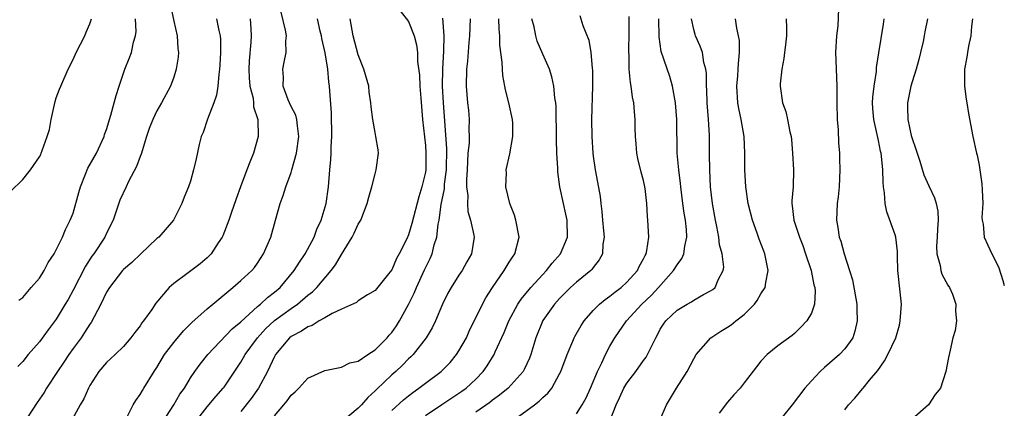
# Model space of a CAD drawing. Units: inches. Extents: x 2595000 to 2598000, y 1509000 to 1512000.
# Drawn here: x 2597883 to 2598000, y 1509913 to 1509959 of the extents above; entities that cross this region are included whole.
import ezdxf

# ---------------------------------------------------------------- set-up
doc = ezdxf.new("R2010")
doc.units = ezdxf.units.IN
doc.header["$MEASUREMENT"] = 0
doc.layers.add('LD25951509_2ft', color=254, linetype='Continuous')

msp = doc.modelspace()

# ---------------------------------------------------------------- linework, layer by layer
at = {"layer": 'LD25951509_2ft'}
for points, elevation in [([(2597900.53, 1509961), (2597901, 1509958.75), (2597901.42, 1509957), (2597901.49, 1509955.49), (2597901.56, 1509955), (2597901.53, 1509954.46), (2597901.31, 1509953), (2597901, 1509952.05), (2597900.63, 1509951), (2597899.55, 1509949), (2597899, 1509948.06), (2597898.51, 1509947), (2597898.07, 1509945.93), (2597897.77, 1509945), (2597897.11, 1509942.89), (2597897, 1509942.61), (2597896.58, 1509941.42), (2597895.61, 1509939.61), (2597895.32, 1509939), (2597894.59, 1509937.41), (2597893.78, 1509935), (2597893, 1509933.46), (2597892.79, 1509933), (2597891.47, 1509931), (2597891.26, 1509930.74), (2597890.47, 1509929.53), (2597889, 1509926.67), (2597888.42, 1509925.58), (2597888.08, 1509925), (2597887, 1509923.22), (2597886.04, 1509921.96), (2597885, 1509920.51), (2597883.66, 1509919), (2597883, 1509918.16), (2597882.41, 1509917.59)], 7976), ([(2597927.98, 1509959.98), (2597929, 1509958.68), (2597929.65, 1509957), (2597929.93, 1509955.93), (2597930.04, 1509955), (2597930.06, 1509953.94), (2597930.28, 1509952.28), (2597930.34, 1509951), (2597930.45, 1509949.55), (2597930.55, 1509948.55), (2597930.67, 1509947), (2597931, 1509943.91), (2597931.07, 1509943), (2597931.04, 1509941), (2597931, 1509940.72), (2597930.59, 1509939), (2597930.2, 1509937.8), (2597929.4, 1509934.6), (2597929, 1509933.25), (2597928.8, 1509932.8), (2597927.88, 1509931), (2597927.55, 1509930.45), (2597927, 1509929.11), (2597926.61, 1509928.61), (2597925, 1509926.65), (2597924.1, 1509926.1), (2597923, 1509925.39), (2597922.79, 1509925.21), (2597921, 1509924.41), (2597919.9, 1509923.9), (2597919, 1509923.37), (2597918.34, 1509923), (2597917.52, 1509922.48), (2597917, 1509922.32), (2597916.23, 1509921.77), (2597915, 1509921.17), (2597914.79, 1509921), (2597913.12, 1509919), (2597913, 1509918.78), (2597912.18, 1509917), (2597911.12, 1509915), (2597910.25, 1509913.75), (2597909, 1509912.2)], 7988), ([(2597980.22, 1509960.22), (2597980.16, 1509958.16), (2597980, 1509957), (2597979.88, 1509955), (2597979.93, 1509954.07), (2597979.95, 1509953), (2597980.03, 1509951), (2597980.05, 1509950.05), (2597980.03, 1509949), (2597980.08, 1509947), (2597980.2, 1509945.8), (2597980.24, 1509944.24), (2597980.36, 1509943), (2597980.35, 1509942.35), (2597980.39, 1509941), (2597980.31, 1509939), (2597980.19, 1509937.81), (2597980.08, 1509937), (2597979.98, 1509935), (2597980.15, 1509934.15), (2597980.31, 1509933), (2597980.51, 1509932.51), (2597980.91, 1509931), (2597981.55, 1509929), (2597981.89, 1509927.89), (2597982.42, 1509925), (2597982.42, 1509924.42), (2597982.48, 1509923), (2597982.2, 1509921.8), (2597981.93, 1509921), (2597981, 1509919.69), (2597980.37, 1509919), (2597978.55, 1509917.45), (2597978.07, 1509917), (2597977, 1509915.88), (2597976.24, 1509915), (2597974.71, 1509913), (2597973.57, 1509911.57)], 8010), ([(2597881.56, 1509938.44), (2597883, 1509939.86), (2597883.95, 1509941), (2597885, 1509942.55), (2597885.15, 1509942.85), (2597885.22, 1509943), (2597885.31, 1509943.31), (2597885.93, 1509945), (2597886.18, 1509945.82), (2597886.39, 1509947), (2597886.86, 1509949.14), (2597887, 1509949.59), (2597887.38, 1509950.62), (2597887.53, 1509951), (2597888.41, 1509953), (2597889, 1509954.17), (2597889.38, 1509955), (2597890.39, 1509957), (2597890.58, 1509957.42), (2597891, 1509958.42), (2597891.22, 1509959)], 7972), ([(2597882.53, 1509925.47), (2597883, 1509925.79), (2597884.01, 1509927), (2597885, 1509928.12), (2597885.56, 1509929), (2597886.03, 1509929.97), (2597886.75, 1509931), (2597887, 1509931.47), (2597887.75, 1509933), (2597888.09, 1509933.91), (2597888.67, 1509935), (2597889, 1509935.87), (2597889.7, 1509938.3), (2597889.89, 1509939), (2597890.5, 1509940.5), (2597890.77, 1509941.23), (2597891.78, 1509943), (2597892.7, 1509945), (2597892.77, 1509945.23), (2597893, 1509945.83), (2597893.51, 1509947.51), (2597893.92, 1509949), (2597894.13, 1509949.87), (2597894.49, 1509951), (2597895.18, 1509953), (2597895.71, 1509954.29), (2597895.98, 1509955), (2597896.22, 1509956.22), (2597896.45, 1509957), (2597896.51, 1509957.49), (2597896.44, 1509959)], 7974), ([(2597906.11, 1509959), (2597906.38, 1509957.62), (2597906.52, 1509957), (2597906.56, 1509956.56), (2597906.59, 1509955), (2597906.49, 1509953.51), (2597906.47, 1509953), (2597906.38, 1509952.38), (2597906.25, 1509951), (2597906.1, 1509949.9), (2597905.79, 1509949), (2597905.04, 1509947.04), (2597904.52, 1509945.48), (2597904.29, 1509945), (2597904.02, 1509944.02), (2597903.67, 1509942.33), (2597903.38, 1509941), (2597903, 1509939.66), (2597902.78, 1509939), (2597902.25, 1509937.75), (2597901.97, 1509937), (2597900.98, 1509935), (2597899.23, 1509933), (2597899, 1509932.82), (2597897.1, 1509931), (2597896.01, 1509929.99), (2597895, 1509929.12), (2597894.89, 1509929), (2597893.35, 1509927), (2597893, 1509926.43), (2597892.32, 1509925), (2597891.51, 1509923.51), (2597891.17, 1509922.83), (2597891, 1509922.63), (2597890.38, 1509921.62), (2597889.96, 1509921), (2597889, 1509919.71), (2597888.51, 1509919), (2597887.91, 1509918.09), (2597887.16, 1509917), (2597885.85, 1509915), (2597885.55, 1509914.46), (2597884.72, 1509913.28), (2597883, 1509910.67)], 7978), ([(2597910.11, 1509959), (2597910.18, 1509957.82), (2597910.25, 1509957), (2597910.21, 1509956.21), (2597910.01, 1509953.99), (2597909.96, 1509953), (2597909.99, 1509951.99), (2597910.09, 1509951), (2597910.46, 1509949.54), (2597910.52, 1509949), (2597910.53, 1509948.53), (2597911.01, 1509947), (2597911.05, 1509945), (2597910.53, 1509943), (2597910.06, 1509941.94), (2597909.73, 1509941), (2597908.95, 1509939), (2597908.45, 1509937.55), (2597907.85, 1509935.85), (2597907.57, 1509935), (2597906.85, 1509933.15), (2597906.78, 1509933), (2597906.31, 1509932.31), (2597905.47, 1509931), (2597905.24, 1509930.76), (2597905, 1509930.53), (2597904.17, 1509929.83), (2597902.73, 1509928.73), (2597901, 1509927.46), (2597900.47, 1509927), (2597898.88, 1509925.12), (2597898.39, 1509924.39), (2597897.41, 1509923), (2597897.22, 1509922.78), (2597897, 1509922.43), (2597896.36, 1509921.64), (2597895.91, 1509921), (2597895, 1509919.98), (2597894.02, 1509919), (2597893, 1509918.04), (2597892.09, 1509917), (2597891, 1509915.31), (2597890.83, 1509915), (2597890.29, 1509913.71), (2597889.87, 1509913), (2597887.67, 1509909)], 7980), ([(2597895.34, 1509911.34), (2597896.16, 1509913), (2597896.47, 1509913.53), (2597897, 1509914.23), (2597897.27, 1509914.73), (2597897.46, 1509915), (2597898.69, 1509917), (2597899, 1509917.47), (2597899.92, 1509919), (2597901, 1509920.43), (2597902.18, 1509921.82), (2597903.18, 1509922.82), (2597905, 1509924.43), (2597905.68, 1509925), (2597906.38, 1509925.62), (2597908.05, 1509927), (2597909, 1509927.82), (2597910.3, 1509929), (2597910.62, 1509929.38), (2597911, 1509929.91), (2597911.71, 1509931), (2597912.56, 1509933), (2597913.15, 1509935), (2597913.7, 1509937), (2597914.04, 1509937.96), (2597914.36, 1509939), (2597915, 1509940.71), (2597915.09, 1509941), (2597915.64, 1509943), (2597915.93, 1509945), (2597915.75, 1509946.25), (2597915.69, 1509947), (2597915.54, 1509947.54), (2597915, 1509948.56), (2597914.8, 1509949), (2597914.66, 1509949.34), (2597914.04, 1509951), (2597914.07, 1509952.07), (2597913.99, 1509953), (2597914.17, 1509953.83), (2597914.41, 1509955), (2597914.36, 1509956.36), (2597914.43, 1509957), (2597914.34, 1509957.66), (2597913.8, 1509959.8)], 7982), ([(2597899.69, 1509911), (2597901.01, 1509913), (2597901.73, 1509914.27), (2597902.27, 1509915), (2597903, 1509916.22), (2597903.53, 1509917), (2597904.14, 1509917.86), (2597905.05, 1509919), (2597907.95, 1509922.05), (2597909, 1509922.9), (2597911, 1509924.71), (2597911.35, 1509925), (2597912.18, 1509925.82), (2597913, 1509926.42), (2597913.68, 1509927), (2597915.37, 1509929), (2597915.99, 1509930.01), (2597916.69, 1509931), (2597917.73, 1509933), (2597918.06, 1509933.94), (2597918.56, 1509935), (2597919.17, 1509937), (2597919.47, 1509939), (2597919.62, 1509941), (2597919.74, 1509942.26), (2597919.77, 1509943), (2597919.75, 1509943.75), (2597919.84, 1509945), (2597919.81, 1509947.81), (2597919.61, 1509950.39), (2597919.59, 1509951), (2597919.5, 1509951.5), (2597919.37, 1509953), (2597919.06, 1509954.94), (2597918.66, 1509956.66), (2597918.61, 1509957), (2597918.47, 1509957.53), (2597918.15, 1509959)], 7984), ([(2597903.59, 1509911), (2597905, 1509912.77), (2597906.01, 1509913.99), (2597906.9, 1509915), (2597907, 1509915.13), (2597909, 1509918.09), (2597909.34, 1509918.66), (2597909.52, 1509919), (2597910.99, 1509921.01), (2597911.95, 1509922.05), (2597913, 1509923.05), (2597915, 1509924.5), (2597915.76, 1509925), (2597917, 1509926.06), (2597917.54, 1509926.46), (2597918.08, 1509927), (2597919.78, 1509929), (2597920.29, 1509929.71), (2597921, 1509930.94), (2597922.28, 1509933), (2597922.52, 1509933.48), (2597923, 1509934.53), (2597923.29, 1509935), (2597924.07, 1509937), (2597924.25, 1509937.75), (2597924.63, 1509939), (2597925, 1509940.55), (2597925.15, 1509941), (2597925.41, 1509943), (2597925.38, 1509943.38), (2597925.11, 1509945), (2597925, 1509945.45), (2597924.72, 1509947), (2597924.53, 1509948.53), (2597924.51, 1509949), (2597924.29, 1509950.29), (2597924.24, 1509951), (2597923.68, 1509953), (2597923, 1509954.73), (2597922.41, 1509957), (2597922.02, 1509959)], 7986), ([(2597913, 1509911.69), (2597914.13, 1509913), (2597914.52, 1509913.48), (2597915, 1509914.15), (2597915.46, 1509914.54), (2597915.93, 1509915), (2597917, 1509916.17), (2597919, 1509917.1), (2597920.59, 1509917.41), (2597921, 1509917.48), (2597921.99, 1509918.01), (2597923, 1509918.23), (2597924.13, 1509919), (2597925, 1509919.55), (2597926.43, 1509921), (2597926.7, 1509921.3), (2597927, 1509921.61), (2597927.57, 1509922.43), (2597927.91, 1509923), (2597929, 1509924.96), (2597929.68, 1509926.32), (2597929.95, 1509927), (2597930.89, 1509929.11), (2597931.56, 1509930.44), (2597931.79, 1509931), (2597932.06, 1509932.06), (2597932.37, 1509933), (2597932.54, 1509934.54), (2597932.64, 1509935), (2597932.87, 1509936.87), (2597933.26, 1509938.74), (2597933.29, 1509939.29), (2597933.51, 1509941), (2597933.55, 1509943.55), (2597933.16, 1509949), (2597933.05, 1509951), (2597933.07, 1509953), (2597933.2, 1509955.2), (2597933.22, 1509957), (2597933.07, 1509959.07)], 7990), ([(2597936.32, 1509959), (2597936.26, 1509957), (2597936.18, 1509956.18), (2597936.02, 1509953.98), (2597935.9, 1509953), (2597935.84, 1509951), (2597936.02, 1509949), (2597936.12, 1509948.12), (2597936.23, 1509947), (2597936.18, 1509945.82), (2597936.22, 1509945), (2597936.2, 1509944.2), (2597936.07, 1509943), (2597936, 1509942), (2597935.96, 1509941), (2597935.88, 1509939.88), (2597935.9, 1509939), (2597936.05, 1509937.95), (2597936, 1509937), (2597936.05, 1509936.05), (2597936.38, 1509935), (2597936.78, 1509933.22), (2597936.8, 1509933), (2597936.51, 1509931), (2597935.93, 1509930.07), (2597935.37, 1509929), (2597935, 1509928.46), (2597934.06, 1509927), (2597933.68, 1509926.32), (2597933.02, 1509925), (2597932.21, 1509923), (2597931.81, 1509922.19), (2597931.1, 1509921), (2597929.53, 1509919), (2597929.27, 1509918.73), (2597929, 1509918.49), (2597928.27, 1509917.73), (2597927.49, 1509917), (2597927, 1509916.57), (2597925.16, 1509914.84), (2597925, 1509914.66), (2597924.12, 1509913.88), (2597923.37, 1509913), (2597923, 1509912.62), (2597921, 1509910.93)], 7992), ([(2597927, 1509912.32), (2597928.4, 1509913.6), (2597929, 1509914.09), (2597929.51, 1509914.49), (2597930.23, 1509915), (2597931, 1509915.61), (2597932.89, 1509917), (2597933.94, 1509918.06), (2597934.72, 1509919), (2597935, 1509919.43), (2597935.88, 1509921), (2597936.23, 1509921.77), (2597937.8, 1509925), (2597938.22, 1509925.78), (2597938.98, 1509927), (2597940.39, 1509929), (2597941, 1509930.03), (2597941.38, 1509930.62), (2597941.66, 1509931), (2597942.17, 1509933), (2597941.79, 1509935), (2597941.61, 1509935.61), (2597941.06, 1509937), (2597940.58, 1509939), (2597940.65, 1509940.65), (2597940.62, 1509941), (2597941.08, 1509942.92), (2597941.44, 1509945), (2597941.42, 1509946.58), (2597941.39, 1509947), (2597940.96, 1509949), (2597940.56, 1509950.56), (2597940.48, 1509951), (2597940.24, 1509952.24), (2597940.19, 1509953), (2597940.17, 1509953.83), (2597939.88, 1509955.88), (2597939.86, 1509957), (2597939.79, 1509957.79), (2597939.75, 1509959)], 7994), ([(2597931, 1509911.75), (2597932.94, 1509913.06), (2597934.15, 1509913.85), (2597935, 1509914.39), (2597935.36, 1509914.64), (2597935.85, 1509915), (2597937, 1509916.07), (2597937.9, 1509917), (2597938.35, 1509917.65), (2597939.19, 1509919), (2597939.32, 1509919.32), (2597940.38, 1509921.62), (2597940.95, 1509923), (2597942.03, 1509925), (2597942.4, 1509925.6), (2597943.57, 1509927), (2597945, 1509928.55), (2597945.44, 1509929), (2597946.11, 1509929.89), (2597947.12, 1509931), (2597947.94, 1509933), (2597947.9, 1509935), (2597947.75, 1509935.75), (2597947.45, 1509937), (2597947.02, 1509939), (2597946.79, 1509940.79), (2597946.79, 1509941.21), (2597946.68, 1509943), (2597946.62, 1509944.62), (2597946.58, 1509948.58), (2597946.53, 1509949), (2597946.42, 1509949.58), (2597946.32, 1509951), (2597946.09, 1509952.09), (2597945.78, 1509953), (2597945, 1509954.79), (2597944.34, 1509956.34), (2597944.16, 1509957), (2597943.95, 1509958.05), (2597943.68, 1509959)], 7996), ([(2597949.42, 1509959.42), (2597949.77, 1509958.23), (2597950.47, 1509956.47), (2597950.71, 1509955), (2597950.87, 1509953.13), (2597950.91, 1509952.91), (2597950.92, 1509951), (2597950.79, 1509947), (2597950.83, 1509945), (2597950.96, 1509943), (2597951, 1509942.65), (2597951.24, 1509941), (2597951.53, 1509939.53), (2597951.83, 1509937.83), (2597951.9, 1509937), (2597952.04, 1509936.04), (2597952.11, 1509935), (2597952.24, 1509933.76), (2597952.29, 1509933), (2597952.15, 1509932.15), (2597952.09, 1509931), (2597951.73, 1509930.27), (2597951, 1509929.37), (2597950.85, 1509929.15), (2597950.71, 1509929), (2597949, 1509927.63), (2597948.31, 1509927), (2597947, 1509925.7), (2597946.37, 1509925), (2597945, 1509923.04), (2597944.17, 1509921), (2597943.57, 1509919), (2597943.41, 1509918.59), (2597942.79, 1509917.21), (2597942.67, 1509917), (2597940.85, 1509915), (2597939.84, 1509914.16), (2597939, 1509913.55), (2597938.7, 1509913.3), (2597937, 1509912.12)], 7998), ([(2597941.23, 1509911), (2597943.99, 1509913), (2597944.56, 1509913.44), (2597945, 1509913.87), (2597945.61, 1509914.39), (2597946.07, 1509915), (2597947, 1509916.7), (2597947.15, 1509917), (2597947.91, 1509919), (2597948.58, 1509920.58), (2597948.74, 1509921), (2597948.83, 1509921.17), (2597949.55, 1509922.45), (2597949.91, 1509923), (2597951, 1509924.26), (2597951.75, 1509925), (2597952.43, 1509925.57), (2597953, 1509925.96), (2597953.57, 1509926.43), (2597954.34, 1509927), (2597955, 1509927.62), (2597956.27, 1509929), (2597956.49, 1509929.51), (2597957, 1509930.41), (2597957.18, 1509930.82), (2597957.3, 1509931), (2597957.4, 1509931.4), (2597957.63, 1509933), (2597957.53, 1509935), (2597957.47, 1509935.47), (2597957.38, 1509937), (2597957.19, 1509938.81), (2597957.16, 1509939), (2597957, 1509939.74), (2597956.73, 1509940.73), (2597956.34, 1509942.35), (2597956.2, 1509943), (2597956.12, 1509944.12), (2597956.04, 1509945), (2597956.01, 1509945.99), (2597956, 1509947), (2597955.91, 1509947.91), (2597955.83, 1509949), (2597955.68, 1509949.68), (2597955.53, 1509951), (2597955.43, 1509951.43), (2597955.3, 1509953), (2597955.28, 1509954.72), (2597955.25, 1509955), (2597955.24, 1509955.24), (2597955.29, 1509957.29), (2597955.29, 1509959.29)], 8000), ([(2597949, 1509911.95), (2597949.7, 1509913), (2597950.15, 1509913.85), (2597950.69, 1509915), (2597951.5, 1509917), (2597952.01, 1509918.01), (2597952.45, 1509919), (2597953, 1509920), (2597953.58, 1509921), (2597954.98, 1509923), (2597956.79, 1509925), (2597957.93, 1509926.07), (2597958.8, 1509927), (2597960.59, 1509929), (2597961, 1509929.69), (2597961.56, 1509930.44), (2597961.79, 1509931), (2597961.91, 1509931.91), (2597962.16, 1509933), (2597962.11, 1509933.89), (2597961.99, 1509935), (2597961.85, 1509935.85), (2597961.69, 1509937), (2597961.44, 1509939), (2597961.4, 1509939.4), (2597961.19, 1509941), (2597961.01, 1509942.99), (2597960.95, 1509947), (2597960.8, 1509949), (2597960.45, 1509951), (2597960.12, 1509952.12), (2597959.11, 1509955.11), (2597958.85, 1509956.85), (2597958.82, 1509959)], 8002), ([(2597952.93, 1509911), (2597953.73, 1509913), (2597954.14, 1509913.86), (2597954.65, 1509915), (2597955, 1509915.59), (2597956.1, 1509917), (2597957, 1509918.28), (2597957.32, 1509918.68), (2597957.49, 1509919), (2597957.89, 1509919.89), (2597958.45, 1509921), (2597958.66, 1509921.34), (2597959, 1509922.01), (2597959.38, 1509922.62), (2597959.66, 1509923), (2597961, 1509924.28), (2597962.2, 1509925), (2597962.73, 1509925.27), (2597963, 1509925.5), (2597964.15, 1509926.15), (2597965, 1509926.59), (2597965.24, 1509926.76), (2597965.54, 1509927), (2597965.89, 1509927.89), (2597966.5, 1509929), (2597966.57, 1509929.43), (2597966.36, 1509931), (2597966.06, 1509932.06), (2597965.98, 1509933), (2597965.73, 1509934.27), (2597965.57, 1509935), (2597965.21, 1509937), (2597964.98, 1509939), (2597964.89, 1509941), (2597964.88, 1509942.88), (2597964.85, 1509945.15), (2597964.74, 1509947), (2597964.59, 1509949), (2597964.53, 1509950.53), (2597964.5, 1509951), (2597964.49, 1509952.49), (2597964.41, 1509953), (2597964.19, 1509953.81), (2597964.01, 1509955), (2597963.75, 1509955.75), (2597963.21, 1509957), (2597963.15, 1509957.15), (2597963, 1509957.73), (2597962.71, 1509959)], 8004), ([(2597959, 1509911.27), (2597959.73, 1509913), (2597960.21, 1509913.79), (2597960.92, 1509915), (2597962.2, 1509917), (2597963, 1509918.5), (2597963.29, 1509919), (2597965.03, 1509921), (2597966.21, 1509921.79), (2597967, 1509922.25), (2597967.46, 1509922.54), (2597968.01, 1509923), (2597969, 1509923.77), (2597970.24, 1509925), (2597970.55, 1509925.45), (2597971, 1509926.23), (2597971.49, 1509927), (2597971.58, 1509927.58), (2597971.85, 1509929), (2597971.46, 1509931), (2597971.32, 1509931.32), (2597970.77, 1509932.77), (2597970.54, 1509933.46), (2597969.99, 1509935), (2597969.49, 1509937), (2597969.18, 1509939), (2597969.06, 1509941), (2597969.07, 1509943), (2597969, 1509945), (2597968.65, 1509947), (2597968.34, 1509948.34), (2597968.24, 1509949), (2597968.11, 1509951), (2597968.23, 1509952.23), (2597968.29, 1509953), (2597968.3, 1509953.7), (2597968.45, 1509955), (2597968.43, 1509956.43), (2597968.33, 1509957), (2597968.11, 1509957.89), (2597967.98, 1509959)], 8006), ([(2597974, 1509959), (2597974.05, 1509957.95), (2597974.05, 1509957), (2597973.91, 1509955.91), (2597973.82, 1509955), (2597973.72, 1509954.28), (2597973.47, 1509953), (2597973.28, 1509951.28), (2597973.27, 1509951), (2597973.56, 1509949), (2597973.96, 1509947.96), (2597974.17, 1509947), (2597974.44, 1509945.56), (2597974.59, 1509945), (2597974.63, 1509944.63), (2597974.77, 1509943), (2597974.89, 1509941), (2597974.82, 1509939), (2597974.67, 1509937.33), (2597974.67, 1509937), (2597974.73, 1509936.73), (2597974.92, 1509935), (2597975.59, 1509933), (2597975.98, 1509931.98), (2597976.32, 1509931), (2597976.97, 1509929), (2597977.31, 1509927.31), (2597977.41, 1509927), (2597977.45, 1509926.55), (2597977.37, 1509925), (2597977, 1509923.94), (2597976.46, 1509923), (2597975.75, 1509922.25), (2597975, 1509921.51), (2597974.71, 1509921.29), (2597973, 1509920.03), (2597971.72, 1509919), (2597971, 1509918.22), (2597970.45, 1509917.55), (2597969, 1509915.65), (2597968.53, 1509915), (2597967.77, 1509914.22), (2597967, 1509913.34), (2597966, 1509912)], 8008), ([(2597981, 1509912.41), (2597981.41, 1509913), (2597982.19, 1509913.81), (2597983.1, 1509914.9), (2597983.17, 1509915), (2597983.95, 1509915.95), (2597984.91, 1509917.09), (2597985.74, 1509918.26), (2597986.12, 1509919), (2597987.06, 1509921), (2597987.49, 1509922.51), (2597987.6, 1509923), (2597987.73, 1509925), (2597987.31, 1509929), (2597987.27, 1509930.73), (2597987.28, 1509931.28), (2597987.08, 1509933), (2597987, 1509933.27), (2597985.99, 1509935.99), (2597985.81, 1509937), (2597985.74, 1509938.26), (2597985.62, 1509939), (2597985.56, 1509939.56), (2597985.52, 1509941), (2597985.36, 1509942.64), (2597985.31, 1509943), (2597985.25, 1509943.25), (2597985, 1509944.5), (2597984.43, 1509947), (2597984.33, 1509948.33), (2597984.3, 1509949), (2597984.34, 1509949.66), (2597984.48, 1509951), (2597984.75, 1509952.75), (2597984.77, 1509953.23), (2597985.03, 1509954.97), (2597985.62, 1509958.38), (2597985.7, 1509959)], 8012), ([(2597990.83, 1509959), (2597990.53, 1509957.47), (2597990.46, 1509957), (2597990.32, 1509956.32), (2597990.03, 1509955), (2597989.82, 1509954.18), (2597989.49, 1509953), (2597989, 1509951.52), (2597988.85, 1509951), (2597988.45, 1509949), (2597988.47, 1509948.47), (2597988.49, 1509947), (2597988.91, 1509945.09), (2597989, 1509944.75), (2597989.47, 1509943.47), (2597989.95, 1509942.05), (2597990.42, 1509940.42), (2597991, 1509939.09), (2597991.67, 1509937.67), (2597991.88, 1509937), (2597992.09, 1509936.09), (2597992.12, 1509935), (2597992.02, 1509933.98), (2597992, 1509933), (2597991.92, 1509931.92), (2597991.96, 1509931), (2597992.37, 1509929.63), (2597992.44, 1509929), (2597992.57, 1509928.57), (2597993.27, 1509927.27), (2597993.48, 1509927), (2597993.82, 1509926.18), (2597994.23, 1509925), (2597994.18, 1509924.18), (2597994.3, 1509923), (2597994.14, 1509921.86), (2597993.88, 1509921), (2597993.53, 1509919.53), (2597993.35, 1509918.65), (2597993.05, 1509917), (2597992.38, 1509915), (2597991.76, 1509914.24), (2597990.95, 1509913), (2597989, 1509911.3)], 8014), ([(2597996.19, 1509959), (2597996.09, 1509958.09), (2597996.02, 1509957), (2597995.74, 1509955.74), (2597995.61, 1509955), (2597995.55, 1509954.45), (2597995.26, 1509953), (2597995.24, 1509951.24), (2597995.26, 1509951), (2597995.44, 1509949.44), (2597995.53, 1509949), (2597995.72, 1509947.72), (2597996.24, 1509945), (2597996.69, 1509943), (2597996.76, 1509942.76), (2597997, 1509941.58), (2597997.33, 1509939.33), (2597997.38, 1509938.62), (2597997.44, 1509937), (2597997.34, 1509935.34), (2597997.37, 1509935), (2597997.48, 1509934.52), (2597997.61, 1509933), (2597998.03, 1509932.03), (2597998.53, 1509931), (2597999, 1509930.1), (2597999.34, 1509929.34), (2597999.84, 1509927.84), (2598000, 1509927.23)], 8016)]:
    msp.add_lwpolyline(points, dxfattribs=dict(at, elevation=elevation))

doc.saveas('drawing.dxf')
